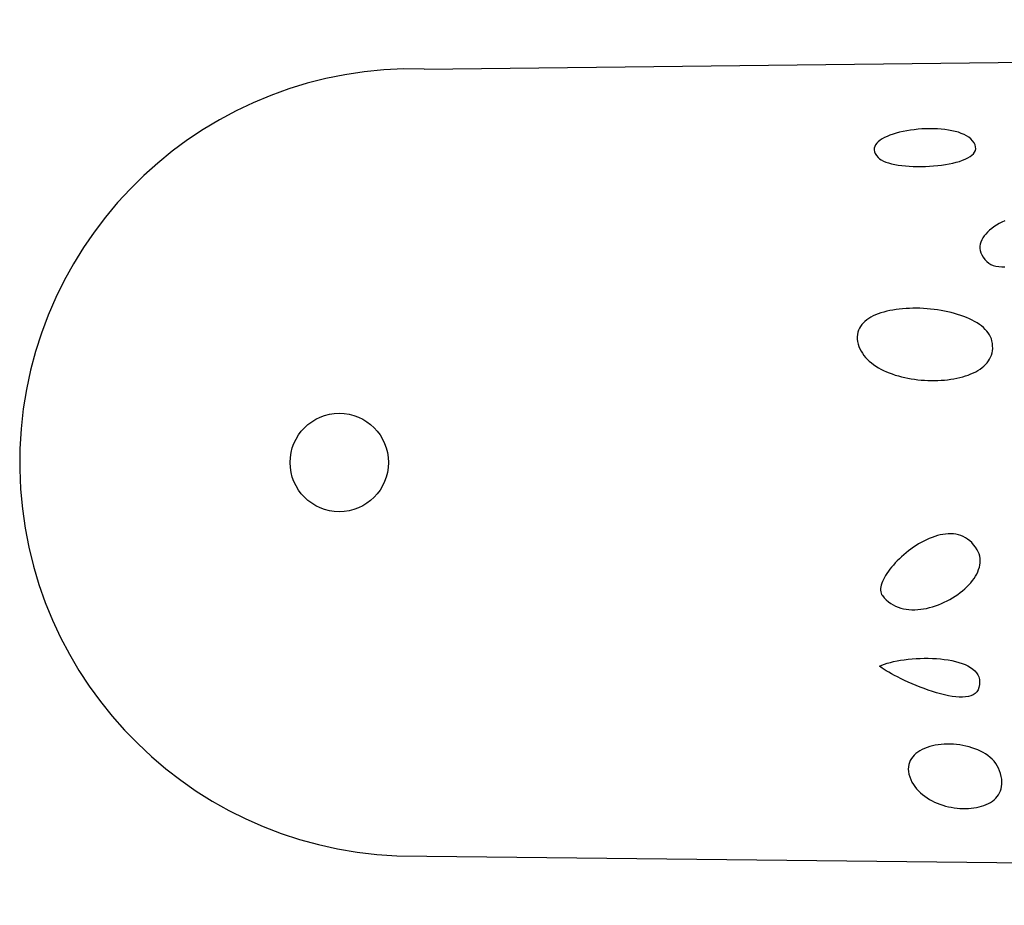
# Model space of a CAD drawing. Extents: x -0.8 to 13.2, y -1.1 to 1.1.
# Drawn here: x -0.8 to 1.7, y -1.1 to 1.1 of the extents above; entities that cross this region are included whole.
import ezdxf

# ---------------------------------------------------------------- set-up
doc = ezdxf.new("R2010")
doc.units = 0
doc.header["$MEASUREMENT"] = 0
doc.layers.add('OUTLINE', color=7, linetype='Continuous')
doc.layers.add('PATTERN', color=7, linetype='Continuous')

msp = doc.modelspace()

# ---------------------------------------------------------------- linework, layer by layer
at = {"layer": 'OUTLINE', "linetype": 'Continuous'}
for p, q in [((0.2156, 0.9996), (11.1742, 1.1249)), ((0.1466, -0.9992), (11.1726, -1.1249))]:
    msp.add_line(p, q, dxfattribs=at)
msp.add_circle((0, 0), 0.125, dxfattribs=at)
msp.add_arc((0.1875, 0), 1, 88.392, 267.6559, dxfattribs=at)
at = {"layer": 'PATTERN'}
for points in [[(1.3698, 0.7749), (1.3735, 0.7716), (1.3781, 0.7686), (1.3835, 0.7658), (1.3897, 0.7633), (1.3966, 0.7611), (1.4041, 0.7591), (1.4122, 0.7573), (1.4208, 0.7558), (1.4299, 0.7546), (1.4394, 0.7536), (1.4491, 0.7528), (1.4592, 0.7523), (1.4694, 0.752), (1.4798, 0.752), (1.4902, 0.7522), (1.5007, 0.7527), (1.5111, 0.7534), (1.5214, 0.7544), (1.5314, 0.7556), (1.5413, 0.757), (1.5508, 0.7587), (1.56, 0.7606), (1.5687, 0.7628), (1.577, 0.7651), (1.5846, 0.7678), (1.5917, 0.7707), (1.5981, 0.7738), (1.6037, 0.7771), (1.6085, 0.7807), (1.6124, 0.7845), (1.6154, 0.7885), (1.6173, 0.7928), (1.6182, 0.7973), (1.618, 0.802), (1.6166, 0.807), (1.6139, 0.8122), (1.6099, 0.8176), (1.6056, 0.8221), (1.6006, 0.8261), (1.5949, 0.8298), (1.5885, 0.8332), (1.5815, 0.8362), (1.5741, 0.8388), (1.5661, 0.8411), (1.5577, 0.843), (1.549, 0.8446), (1.5399, 0.8459), (1.5305, 0.8469), (1.5209, 0.8476), (1.5112, 0.8479), (1.5013, 0.848), (1.4914, 0.8478), (1.4815, 0.8473), (1.4716, 0.8465), (1.4618, 0.8455), (1.4522, 0.8442), (1.4427, 0.8427), (1.4335, 0.8409), (1.4246, 0.8389), (1.4161, 0.8366), (1.4079, 0.8341), (1.4002, 0.8314), (1.3931, 0.8285), (1.3864, 0.8254), (1.3804, 0.8221), (1.3751, 0.8186), (1.3705, 0.8149), (1.3666, 0.8111), (1.3636, 0.8071), (1.3615, 0.8029), (1.3602, 0.7986), (1.36, 0.7941), (1.3608, 0.7895), (1.3626, 0.7848), (1.3656, 0.7799)], [(1.3193, 0.3008), (1.3213, 0.2947), (1.3237, 0.2887), (1.3266, 0.283), (1.33, 0.2775), (1.3338, 0.2722), (1.338, 0.2671), (1.3425, 0.2622), (1.3475, 0.2575), (1.3528, 0.253), (1.3585, 0.2488), (1.3644, 0.2447), (1.3707, 0.2409), (1.3772, 0.2373), (1.384, 0.2339), (1.3911, 0.2307), (1.3984, 0.2277), (1.4059, 0.2249), (1.4135, 0.2223), (1.4214, 0.22), (1.4294, 0.2178), (1.4375, 0.2159), (1.4457, 0.2142), (1.4541, 0.2127), (1.4625, 0.2114), (1.4709, 0.2103), (1.4794, 0.2094), (1.488, 0.2088), (1.4965, 0.2084), (1.505, 0.2081), (1.5135, 0.2081), (1.5219, 0.2084), (1.5303, 0.2088), (1.5385, 0.2094), (1.5467, 0.2103), (1.5547, 0.2114), (1.5626, 0.2126), (1.5703, 0.2141), (1.5778, 0.2159), (1.5851, 0.2178), (1.5923, 0.22), (1.5991, 0.2223), (1.6057, 0.2249), (1.6121, 0.2277), (1.6181, 0.2307), (1.6238, 0.234), (1.6292, 0.2374), (1.6343, 0.2411), (1.6389, 0.245), (1.6432, 0.2491), (1.6471, 0.2534), (1.6505, 0.258), (1.6535, 0.2628), (1.6561, 0.2678), (1.6582, 0.273), (1.6597, 0.2784), (1.6608, 0.284), (1.6613, 0.2899), (1.6612, 0.296), (1.6606, 0.3023), (1.6594, 0.3088), (1.6579, 0.3141), (1.6558, 0.3193), (1.6532, 0.3243), (1.65, 0.3291), (1.6464, 0.3338), (1.6423, 0.3383), (1.6377, 0.3426), (1.6328, 0.3468), (1.6274, 0.3508), (1.6216, 0.3546), (1.6154, 0.3582), (1.6089, 0.3617), (1.6021, 0.3649), (1.595, 0.3681), (1.5876, 0.371), (1.58, 0.3737), (1.5721, 0.3763), (1.564, 0.3786), (1.5557, 0.3808), (1.5473, 0.3828), (1.5387, 0.3846), (1.53, 0.3862), (1.5212, 0.3876), (1.5123, 0.3888), (1.5033, 0.3898), (1.4944, 0.3906), (1.4854, 0.3912), (1.4764, 0.3917), (1.4674, 0.3919), (1.4585, 0.3919), (1.4497, 0.3916), (1.4409, 0.3912), (1.4323, 0.3906), (1.4238, 0.3897), (1.4155, 0.3887), (1.4074, 0.3874), (1.3995, 0.3859), (1.3918, 0.3842), (1.3843, 0.3822), (1.3771, 0.38), (1.3702, 0.3776), (1.3637, 0.375), (1.3574, 0.3722), (1.3516, 0.3691), (1.3461, 0.3658), (1.341, 0.3622), (1.3363, 0.3585), (1.3321, 0.3544), (1.3284, 0.3502), (1.3251, 0.3457), (1.3224, 0.3409), (1.3201, 0.336), (1.3185, 0.3307), (1.3174, 0.3253), (1.3169, 0.3195), (1.3171, 0.3135), (1.3179, 0.3073)], [(1.6218, -0.2215), (1.6174, -0.2148), (1.6128, -0.2088), (1.608, -0.2034), (1.6028, -0.1987), (1.5975, -0.1945), (1.5919, -0.191), (1.5861, -0.188), (1.5802, -0.1856), (1.5741, -0.1838), (1.5678, -0.1824), (1.5614, -0.1816), (1.5548, -0.1812), (1.5482, -0.1813), (1.5415, -0.1818), (1.5347, -0.1827), (1.5278, -0.1841), (1.521, -0.1858), (1.514, -0.1879), (1.5071, -0.1903), (1.5002, -0.1931), (1.4933, -0.1961), (1.4865, -0.1995), (1.4797, -0.2031), (1.473, -0.207), (1.4664, -0.211), (1.4599, -0.2154), (1.4535, -0.2198), (1.4473, -0.2245), (1.4412, -0.2293), (1.4352, -0.2343), (1.4295, -0.2394), (1.424, -0.2445), (1.4187, -0.2498), (1.4136, -0.2551), (1.4088, -0.2604), (1.4042, -0.2657), (1.3999, -0.2711), (1.396, -0.2764), (1.3923, -0.2817), (1.389, -0.2869), (1.386, -0.2921), (1.3834, -0.2972), (1.3811, -0.3021), (1.3793, -0.3069), (1.3779, -0.3116), (1.3769, -0.316), (1.3764, -0.3203), (1.3763, -0.3244), (1.3767, -0.3282), (1.3775, -0.3318), (1.3789, -0.3352), (1.3809, -0.3382), (1.3857, -0.344), (1.3908, -0.3493), (1.3962, -0.354), (1.402, -0.3582), (1.408, -0.3618), (1.4142, -0.365), (1.4207, -0.3676), (1.4274, -0.3698), (1.4342, -0.3716), (1.4413, -0.3728), (1.4485, -0.3737), (1.4558, -0.3741), (1.4632, -0.3741), (1.4707, -0.3738), (1.4782, -0.373), (1.4858, -0.3719), (1.4934, -0.3705), (1.501, -0.3687), (1.5086, -0.3665), (1.5162, -0.3641), (1.5236, -0.3614), (1.531, -0.3584), (1.5383, -0.3551), (1.5455, -0.3516), (1.5525, -0.3478), (1.5593, -0.3438), (1.566, -0.3396), (1.5724, -0.3352), (1.5786, -0.3306), (1.5845, -0.3259), (1.5902, -0.321), (1.5956, -0.3159), (1.6007, -0.3107), (1.6054, -0.3054), (1.6098, -0.3), (1.6138, -0.2945), (1.6174, -0.289), (1.6206, -0.2833), (1.6233, -0.2777), (1.6256, -0.272), (1.6274, -0.2662), (1.6286, -0.2605), (1.6294, -0.2548), (1.6296, -0.2491), (1.6293, -0.2435), (1.6283, -0.2379), (1.6268, -0.2323), (1.6246, -0.2269)], [(1.3738, -0.5176), (1.3797, -0.5149), (1.3863, -0.5124), (1.3934, -0.5101), (1.4012, -0.5079), (1.4094, -0.5059), (1.4181, -0.5041), (1.4272, -0.5025), (1.4366, -0.5011), (1.4463, -0.5), (1.4563, -0.499), (1.4665, -0.4982), (1.4768, -0.4977), (1.4871, -0.4975), (1.4975, -0.4975), (1.5079, -0.4978), (1.5182, -0.4983), (1.5283, -0.4991), (1.5382, -0.5002), (1.5479, -0.5016), (1.5574, -0.5033), (1.5664, -0.5054), (1.5751, -0.5077), (1.5833, -0.5104), (1.5909, -0.5134), (1.598, -0.5168), (1.6045, -0.5206), (1.6104, -0.5247), (1.6155, -0.5291), (1.6198, -0.534), (1.6232, -0.5393), (1.6258, -0.5449), (1.6275, -0.551), (1.6281, -0.5575), (1.6277, -0.5644), (1.6262, -0.5718), (1.624, -0.5777), (1.6208, -0.5827), (1.6166, -0.5868), (1.6116, -0.5901), (1.6059, -0.5927), (1.5994, -0.5945), (1.5922, -0.5957), (1.5844, -0.5962), (1.5761, -0.596), (1.5673, -0.5953), (1.5581, -0.5941), (1.5486, -0.5924), (1.5387, -0.5903), (1.5286, -0.5877), (1.5183, -0.5848), (1.5079, -0.5816), (1.4975, -0.5781), (1.4871, -0.5743), (1.4767, -0.5704), (1.4665, -0.5663), (1.4565, -0.5621), (1.4467, -0.5578), (1.4373, -0.5535), (1.4282, -0.5492), (1.4196, -0.5449), (1.4114, -0.5407), (1.4039, -0.5367), (1.3969, -0.5328), (1.3907, -0.5292), (1.3852, -0.5258), (1.3805, -0.5227), (1.3767, -0.5199)], [(1.6789, -0.7829), (1.6762, -0.7764), (1.6729, -0.7703), (1.6691, -0.7645), (1.6648, -0.759), (1.66, -0.7539), (1.6547, -0.7491), (1.6491, -0.7446), (1.6431, -0.7404), (1.6368, -0.7366), (1.6301, -0.7331), (1.6232, -0.7299), (1.616, -0.727), (1.6086, -0.7245), (1.6011, -0.7223), (1.5934, -0.7203), (1.5855, -0.7188), (1.5776, -0.7175), (1.5697, -0.7165), (1.5617, -0.7159), (1.5537, -0.7155), (1.5458, -0.7155), (1.538, -0.7158), (1.5303, -0.7164), (1.5227, -0.7173), (1.5153, -0.7185), (1.5081, -0.72), (1.5011, -0.7219), (1.4944, -0.724), (1.488, -0.7265), (1.482, -0.7292), (1.4763, -0.7322), (1.471, -0.7356), (1.4662, -0.7392), (1.4618, -0.7432), (1.4579, -0.7474), (1.4545, -0.752), (1.4517, -0.7568), (1.4495, -0.7619), (1.4479, -0.7674), (1.447, -0.7731), (1.4468, -0.7791), (1.4473, -0.7854), (1.4485, -0.792), (1.4505, -0.7989), (1.4531, -0.8055), (1.4561, -0.8117), (1.4596, -0.8178), (1.4635, -0.8235), (1.4678, -0.829), (1.4725, -0.8341), (1.4775, -0.839), (1.4829, -0.8437), (1.4885, -0.848), (1.4944, -0.8521), (1.5006, -0.8559), (1.507, -0.8594), (1.5136, -0.8626), (1.5204, -0.8655), (1.5273, -0.8682), (1.5344, -0.8706), (1.5416, -0.8727), (1.5488, -0.8745), (1.5561, -0.876), (1.5635, -0.8772), (1.5708, -0.8781), (1.5781, -0.8788), (1.5854, -0.8791), (1.5926, -0.8792), (1.5997, -0.8789), (1.6067, -0.8784), (1.6136, -0.8776), (1.6203, -0.8764), (1.6268, -0.875), (1.633, -0.8733), (1.6391, -0.8713), (1.6449, -0.869), (1.6504, -0.8663), (1.6555, -0.8634), (1.6604, -0.8602), (1.6649, -0.8567), (1.6689, -0.8529), (1.6726, -0.8487), (1.6759, -0.8443), (1.6786, -0.8395), (1.6809, -0.8345), (1.6827, -0.8291), (1.684, -0.8235), (1.6847, -0.8175), (1.6848, -0.8112), (1.6843, -0.8046), (1.6832, -0.7977), (1.6814, -0.7904)]]:
    msp.add_lwpolyline(points, close=True, dxfattribs=at)
msp.add_lwpolyline([(1.692, 0.6139), (1.6847, 0.6105), (1.6777, 0.6068), (1.671, 0.6029), (1.6646, 0.5988), (1.6587, 0.5945), (1.6532, 0.59), (1.6481, 0.5853), (1.6436, 0.5805), (1.6396, 0.5756), (1.6362, 0.5706), (1.6334, 0.5654), (1.6312, 0.5601), (1.6297, 0.5548), (1.6289, 0.5493), (1.6289, 0.5439), (1.6297, 0.5384), (1.6312, 0.5328), (1.6336, 0.5272), (1.6369, 0.5217), (1.6411, 0.5161), (1.6463, 0.5106), (1.6511, 0.5066), (1.6566, 0.5033), (1.6628, 0.5008), (1.6695, 0.4989), (1.6767, 0.4977), (1.6844, 0.4971), (1.6924, 0.4971)], dxfattribs=at)

doc.saveas('drawing.dxf')
